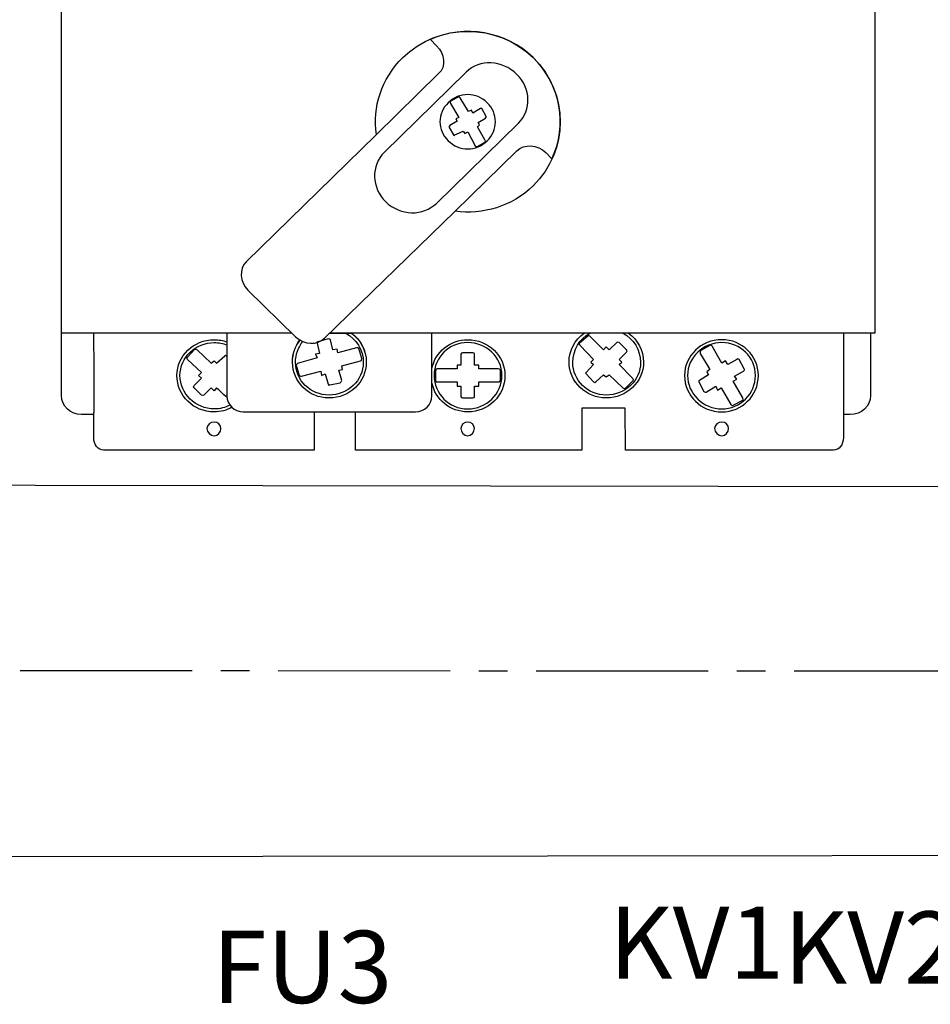
# Model space of a CAD drawing. Units: millimetres. Extents: x 361 to 4798, y -2268 to -17.
# Drawn here: x 3819 to 3844, y -2061 to -2034 of the extents above; entities that cross this region are included whole.
import ezdxf

# ---------------------------------------------------------------- set-up
doc = ezdxf.new("R2010")
doc.units = ezdxf.units.MM
doc.linetypes.add('CENTER2', pattern=[28.575, 19.05, -3.175, 3.175, -3.175])
doc.layers.add('layer 1', color=7, linetype='Continuous')
doc.styles.add('GOST 2.304', font='CS_Gost2304.shx', dxfattribs={"oblique": 15, "height": 2})

# ---------------------------------------------------------------- blocks, each defined once
blk = doc.blocks.new('*U130')
at = {"color": 0, "linetype": 'CENTER2', "ltscale": 0.25}
blk.add_line((66.543, -0.012), (-80.063, 0.015), dxfattribs=at)

msp = doc.modelspace()

# ---------------------------------------------------------------- linework, layer by layer
at = {"color": 0}
msp.add_line((3820.827, -2044.628), (3820.849, -2044.628), dxfattribs=at)
msp.add_lwpolyline([(3920.087, -2046.742), (3794.002, -2046.556), (3794.001, -2056.882), (3920.087, -2056.742)], dxfattribs=at)
at = {"layer": 'layer 1', "color": 0}
for points, knots in [([(3820.827, -2044.628), (3820.827, -2044.628), (3820.514, -2044.628), (3820.514, -2044.628), (3820.514, -2044.628), (3820.206, -2044.628), (3819.954, -2044.392), (3819.954, -2044.103), (3819.954, -2044.103), (3819.954, -2044.103), (3819.954, -2017.006), (3819.954, -2017.006), (3819.954, -2017.006), (3819.954, -2016.716), (3820.206, -2016.48), (3820.514, -2016.48), (3820.514, -2016.48), (3820.514, -2016.48), (3820.827, -2016.48), (3820.827, -2016.48)], [0, 0, 0, 0, 0.2, 0.2, 0.2, 0.2, 0.4, 0.4, 0.4, 0.4, 0.6, 0.6, 0.6, 0.6, 0.8, 0.8, 0.8, 0.8, 1, 1, 1, 1]), ([(3826.332, -2042.373), (3822.73, -2042.373), (3819.954, -2042.373), (3819.954, -2042.373), (3819.954, -2042.373), (3819.954, -2042.373), (3819.954, -2018.627), (3819.954, -2018.627), (3819.954, -2018.627), (3842.471, -2018.627), (3842.471, -2018.627), (3842.471, -2018.627), (3842.471, -2018.627), (3842.471, -2042.373), (3842.471, -2042.373), (3842.471, -2042.373), (3842.471, -2042.373), (3833.944, -2042.373), (3827.385, -2042.373)], [0.6622261, 0.6622261, 0.6622261, 0.6622261, 0.75, 0.75, 0.75, 0.75, 1, 1, 1, 1.25, 1.25, 1.25, 1.25, 1.5, 1.5, 1.5, 1.5, 1.6538421, 1.6538421, 1.6538421, 1.6538421]), ([(3828.674, -2036.875), (3828.564, -2036.123), (3828.808, -2035.332), (3829.407, -2034.747), (3829.407, -2034.747), (3830.398, -2033.778), (3832.007, -2033.778), (3833.019, -2034.747), (3834.009, -2035.735), (3834.009, -2037.309), (3833.019, -2038.298), (3833.019, -2038.298), (3832.422, -2038.869), (3831.617, -2039.103), (3830.854, -2039)], [0.6019572, 0.6019572, 0.6019572, 0.6019572, 0.75, 0.75, 0.75, 0.75, 1, 1, 1, 1.25, 1.25, 1.25, 1.25, 1.3974604, 1.3974604, 1.3974604, 1.3974604]), ([(3833.535, -2037.551), (3833.535, -2037.551), (3833.369, -2037.369), (3833.369, -2037.369), (3833.369, -2037.369), (3833.122, -2037.147), (3832.771, -2037.127), (3832.565, -2037.329), (3832.565, -2037.329), (3832.565, -2037.329), (3830.851, -2039.003), (3830.851, -2039.003), (3830.851, -2039.003), (3830.851, -2039.003), (3827.24, -2042.514), (3827.24, -2042.514), (3827.24, -2042.514), (3827.033, -2042.716), (3826.683, -2042.695), (3826.435, -2042.473), (3826.435, -2042.473), (3826.435, -2042.473), (3825.114, -2041.182), (3825.114, -2041.182), (3825.114, -2041.182), (3824.887, -2040.96), (3824.866, -2040.597), (3825.073, -2040.395), (3825.073, -2040.395), (3825.073, -2040.395), (3828.664, -2036.885), (3828.664, -2036.885), (3828.664, -2036.885), (3828.664, -2036.885), (3830.398, -2035.19), (3830.398, -2035.19), (3830.398, -2035.19), (3830.604, -2034.989), (3830.583, -2034.645), (3830.336, -2034.424), (3830.336, -2034.424), (3830.336, -2034.424), (3830.17, -2034.242), (3830.17, -2034.242), (3830.17, -2034.242), (3831.12, -2033.819), (3832.255, -2034.02), (3833.019, -2034.747), (3833.019, -2034.747), (3833.782, -2035.493), (3833.968, -2036.623), (3833.535, -2037.551)], [0, 0, 0, 0, 0.076923, 0.076923, 0.076923, 0.076923, 0.153846, 0.153846, 0.153846, 0.153846, 0.230769, 0.230769, 0.230769, 0.230769, 0.307692, 0.307692, 0.307692, 0.307692, 0.384615, 0.384615, 0.384615, 0.384615, 0.461538, 0.461538, 0.461538, 0.461538, 0.538462, 0.538462, 0.538462, 0.538462, 0.615385, 0.615385, 0.615385, 0.615385, 0.692308, 0.692308, 0.692308, 0.692308, 0.769231, 0.769231, 0.769231, 0.769231, 0.846154, 0.846154, 0.846154, 0.846154, 0.923077, 0.923077, 0.923077, 0.923077, 1, 1, 1, 1]), ([(3832.565, -2035.211), (3832.957, -2035.594), (3832.977, -2036.199), (3832.606, -2036.562), (3832.606, -2036.562), (3832.606, -2036.562), (3830.336, -2038.781), (3830.336, -2038.781), (3830.336, -2038.781), (3829.964, -2039.145), (3829.345, -2039.124), (3828.932, -2038.741), (3828.932, -2038.741), (3828.54, -2038.358), (3828.519, -2037.733), (3828.891, -2037.369), (3828.891, -2037.369), (3828.891, -2037.369), (3831.161, -2035.15), (3831.161, -2035.15), (3831.161, -2035.15), (3831.533, -2034.787), (3832.152, -2034.807), (3832.565, -2035.211)], [0, 0, 0, 0, 0.166667, 0.166667, 0.166667, 0.166667, 0.333333, 0.333333, 0.333333, 0.333333, 0.5, 0.5, 0.5, 0.5, 0.666667, 0.666667, 0.666667, 0.666667, 0.833333, 0.833333, 0.833333, 0.833333, 1, 1, 1, 1]), ([(3830.666, -2037.047), (3830.356, -2036.764), (3830.356, -2036.28), (3830.666, -2035.998), (3830.666, -2035.998), (3830.955, -2035.695), (3831.45, -2035.695), (3831.739, -2035.998), (3831.739, -2035.998), (3832.049, -2036.28), (3832.049, -2036.764), (3831.739, -2037.047), (3831.739, -2037.047), (3831.45, -2037.349), (3830.955, -2037.349), (3830.666, -2037.047)], [0, 0, 0, 0, 0.25, 0.25, 0.25, 0.25, 0.5, 0.5, 0.5, 0.5, 0.75, 0.75, 0.75, 0.75, 1, 1, 1, 1]), ([(3831.409, -2037.188), (3831.409, -2037.188), (3831.202, -2036.804), (3831.202, -2036.804), (3831.202, -2036.804), (3831.202, -2036.804), (3831.12, -2036.845), (3831.12, -2036.845), (3831.12, -2036.845), (3831.12, -2036.845), (3831.079, -2036.785), (3831.079, -2036.785), (3831.079, -2036.785), (3831.079, -2036.785), (3830.851, -2036.885), (3830.851, -2036.885), (3830.851, -2036.885), (3830.851, -2036.905), (3830.831, -2036.905), (3830.81, -2036.885), (3830.81, -2036.885), (3830.81, -2036.885), (3830.686, -2036.683), (3830.686, -2036.683), (3830.686, -2036.683), (3830.686, -2036.663), (3830.686, -2036.643), (3830.707, -2036.623), (3830.707, -2036.623), (3830.707, -2036.623), (3830.913, -2036.502), (3830.913, -2036.502), (3830.913, -2036.502), (3830.913, -2036.502), (3830.872, -2036.442), (3830.872, -2036.442), (3830.872, -2036.442), (3830.872, -2036.442), (3830.955, -2036.401), (3830.955, -2036.401), (3830.955, -2036.401), (3830.955, -2036.401), (3830.728, -2036.017), (3830.728, -2036.017), (3830.728, -2036.017), (3830.707, -2035.998), (3830.728, -2035.977), (3830.728, -2035.957), (3830.728, -2035.957), (3830.728, -2035.957), (3830.955, -2035.836), (3830.955, -2035.836), (3830.955, -2035.836), (3830.955, -2035.836), (3830.996, -2035.836), (3830.996, -2035.856), (3830.996, -2035.856), (3830.996, -2035.856), (3831.223, -2036.24), (3831.223, -2036.24), (3831.223, -2036.24), (3831.223, -2036.24), (3831.305, -2036.199), (3831.305, -2036.199), (3831.305, -2036.199), (3831.305, -2036.199), (3831.347, -2036.28), (3831.347, -2036.28), (3831.347, -2036.28), (3831.347, -2036.28), (3831.553, -2036.159), (3831.553, -2036.159), (3831.553, -2036.159), (3831.574, -2036.139), (3831.595, -2036.139), (3831.595, -2036.159), (3831.595, -2036.159), (3831.595, -2036.159), (3831.718, -2036.381), (3831.718, -2036.381), (3831.718, -2036.381), (3831.718, -2036.381), (3831.718, -2036.401), (3831.698, -2036.421), (3831.698, -2036.421), (3831.698, -2036.421), (3831.491, -2036.542), (3831.491, -2036.542), (3831.491, -2036.542), (3831.491, -2036.542), (3831.533, -2036.603), (3831.533, -2036.603), (3831.533, -2036.603), (3831.533, -2036.603), (3831.471, -2036.663), (3831.471, -2036.663), (3831.471, -2036.663), (3831.471, -2036.663), (3831.677, -2037.026), (3831.677, -2037.026), (3831.677, -2037.026), (3831.698, -2037.047), (3831.698, -2037.067), (3831.677, -2037.087), (3831.677, -2037.087), (3831.677, -2037.087), (3831.471, -2037.208), (3831.471, -2037.208), (3831.471, -2037.208), (3831.45, -2037.208), (3831.429, -2037.208), (3831.409, -2037.188)], [0, 0, 0, 0, 0.035714, 0.035714, 0.035714, 0.035714, 0.071429, 0.071429, 0.071429, 0.071429, 0.107143, 0.107143, 0.107143, 0.107143, 0.142857, 0.142857, 0.142857, 0.142857, 0.178571, 0.178571, 0.178571, 0.178571, 0.214286, 0.214286, 0.214286, 0.214286, 0.25, 0.25, 0.25, 0.25, 0.285714, 0.285714, 0.285714, 0.285714, 0.321429, 0.321429, 0.321429, 0.321429, 0.357143, 0.357143, 0.357143, 0.357143, 0.392857, 0.392857, 0.392857, 0.392857, 0.428571, 0.428571, 0.428571, 0.428571, 0.464286, 0.464286, 0.464286, 0.464286, 0.5, 0.5, 0.5, 0.5, 0.535714, 0.535714, 0.535714, 0.535714, 0.571429, 0.571429, 0.571429, 0.571429, 0.607143, 0.607143, 0.607143, 0.607143, 0.642857, 0.642857, 0.642857, 0.642857, 0.678571, 0.678571, 0.678571, 0.678571, 0.714286, 0.714286, 0.714286, 0.714286, 0.75, 0.75, 0.75, 0.75, 0.785714, 0.785714, 0.785714, 0.785714, 0.821429, 0.821429, 0.821429, 0.821429, 0.857143, 0.857143, 0.857143, 0.857143, 0.892857, 0.892857, 0.892857, 0.892857, 0.928571, 0.928571, 0.928571, 0.928571, 0.964286, 0.964286, 0.964286, 0.964286, 1, 1, 1, 1]), ([(3826.332, -2042.373), (3825.334, -2042.373), (3824.536, -2042.373), (3824.536, -2042.373), (3824.536, -2042.373), (3824.536, -2042.373), (3824.536, -2044.108), (3824.536, -2044.108), (3824.536, -2044.108), (3824.536, -2044.35), (3824.743, -2044.552), (3824.99, -2044.552), (3824.99, -2044.552), (3829.758, -2044.552), (3829.758, -2044.552), (3829.758, -2044.552), (3830.006, -2044.552), (3830.212, -2044.35), (3830.212, -2044.108), (3830.212, -2044.108), (3830.212, -2044.108), (3830.212, -2042.373), (3830.212, -2042.373), (3830.212, -2042.373), (3830.212, -2042.373), (3828.8, -2042.373), (3827.385, -2042.373)], [0.6041611, 0.6041611, 0.6041611, 0.6041611, 0.6666667, 0.6666667, 0.6666667, 0.6666667, 0.8333333, 0.8333333, 0.8333333, 0.8333333, 1, 1, 1, 1.1666667, 1.1666667, 1.1666667, 1.1666667, 1.3333333, 1.3333333, 1.3333333, 1.3333333, 1.5, 1.5, 1.5, 1.5, 1.5831102, 1.5831102, 1.5831102, 1.5831102]), ([(3827.989, -2042.373), (3828.237, -2042.555), (3828.395, -2042.847), (3828.395, -2043.18), (3828.395, -2043.18), (3828.395, -2043.725), (3827.941, -2044.168), (3827.364, -2044.168), (3827.364, -2044.168), (3826.806, -2044.168), (3826.352, -2043.725), (3826.352, -2043.18), (3826.352, -2043.18), (3826.352, -2042.946), (3826.43, -2042.733), (3826.56, -2042.564)], [0.1025437, 0.1025437, 0.1025437, 0.1025437, 0.25, 0.25, 0.25, 0.25, 0.5, 0.5, 0.5, 0.5, 0.75, 0.75, 0.75, 0.75, 0.853359, 0.853359, 0.853359, 0.853359]), ([(3827.385, -2042.373), (3827.686, -2042.373), (3827.983, -2042.373), (3827.983, -2042.373), (3828.231, -2042.554), (3828.395, -2042.837), (3828.395, -2043.18), (3828.395, -2043.18), (3828.395, -2043.725), (3827.941, -2044.168), (3827.364, -2044.168), (3827.364, -2044.168), (3826.806, -2044.168), (3826.352, -2043.725), (3826.352, -2043.18), (3826.352, -2043.18), (3826.352, -2042.94), (3826.423, -2042.729), (3826.558, -2042.562)], [0.90123, 0.90123, 0.90123, 0.90123, 1, 1, 1, 1.2, 1.2, 1.2, 1.2, 1.4, 1.4, 1.4, 1.4, 1.6, 1.6, 1.6, 1.6, 1.7399992, 1.7399992, 1.7399992, 1.7399992]), ([(3827.826, -2042.373), (3828.114, -2042.534), (3828.313, -2042.838), (3828.313, -2043.18), (3828.313, -2043.18), (3828.313, -2043.684), (3827.88, -2044.088), (3827.364, -2044.088), (3827.364, -2044.088), (3826.848, -2044.088), (3826.435, -2043.684), (3826.435, -2043.18), (3826.435, -2043.18), (3826.435, -2042.964), (3826.511, -2042.762), (3826.638, -2042.602)], [0.080803, 0.080803, 0.080803, 0.080803, 0.25, 0.25, 0.25, 0.25, 0.5, 0.5, 0.5, 0.5, 0.75, 0.75, 0.75, 0.75, 0.8571882, 0.8571882, 0.8571882, 0.8571882]), ([(3835.658, -2042.373), (3835.908, -2042.555), (3836.073, -2042.847), (3836.073, -2043.18), (3836.073, -2043.18), (3836.073, -2043.725), (3835.598, -2044.168), (3835.041, -2044.168), (3835.041, -2044.168), (3834.484, -2044.168), (3834.009, -2043.725), (3834.009, -2043.18), (3834.009, -2043.18), (3834.009, -2042.847), (3834.174, -2042.555), (3834.424, -2042.373)], [0.1025437, 0.1025437, 0.1025437, 0.1025437, 0.25, 0.25, 0.25, 0.25, 0.5, 0.5, 0.5, 0.5, 0.75, 0.75, 0.75, 0.75, 0.8974563, 0.8974563, 0.8974563, 0.8974563]), ([(3835.504, -2042.373), (3835.792, -2042.534), (3835.99, -2042.838), (3835.99, -2043.18), (3835.99, -2043.18), (3835.99, -2043.684), (3835.557, -2044.088), (3835.041, -2044.088), (3835.041, -2044.088), (3834.525, -2044.088), (3834.113, -2043.684), (3834.113, -2043.18), (3834.113, -2043.18), (3834.113, -2042.838), (3834.302, -2042.534), (3834.584, -2042.373)], [0.080803, 0.080803, 0.080803, 0.080803, 0.25, 0.25, 0.25, 0.25, 0.5, 0.5, 0.5, 0.5, 0.75, 0.75, 0.75, 0.75, 0.9192086, 0.9192086, 0.9192086, 0.9192086]), ([(3834.587, -2042.453), (3834.587, -2042.453), (3834.959, -2042.837), (3834.959, -2042.837), (3834.959, -2042.837), (3834.959, -2042.837), (3835.041, -2042.756), (3835.041, -2042.756), (3835.041, -2042.756), (3835.041, -2042.756), (3835.124, -2042.837), (3835.124, -2042.837), (3835.124, -2042.837), (3835.124, -2042.837), (3835.33, -2042.635), (3835.33, -2042.635), (3835.33, -2042.635), (3835.351, -2042.615), (3835.371, -2042.615), (3835.392, -2042.635), (3835.392, -2042.635), (3835.392, -2042.635), (3835.598, -2042.837), (3835.598, -2042.837), (3835.598, -2042.837), (3835.619, -2042.857), (3835.619, -2042.877), (3835.598, -2042.897), (3835.598, -2042.897), (3835.598, -2042.897), (3835.392, -2043.099), (3835.392, -2043.099), (3835.392, -2043.099), (3835.392, -2043.099), (3835.474, -2043.18), (3835.474, -2043.18), (3835.474, -2043.18), (3835.474, -2043.18), (3835.392, -2043.24), (3835.392, -2043.24), (3835.392, -2043.24), (3835.392, -2043.24), (3835.764, -2043.623), (3835.764, -2043.623), (3835.764, -2043.623), (3835.784, -2043.644), (3835.805, -2043.664), (3835.784, -2043.684), (3835.784, -2043.684), (3835.784, -2043.684), (3835.578, -2043.886), (3835.578, -2043.886), (3835.578, -2043.886), (3835.557, -2043.906), (3835.516, -2043.906), (3835.495, -2043.886), (3835.495, -2043.886), (3835.495, -2043.886), (3835.124, -2043.523), (3835.124, -2043.523), (3835.124, -2043.523), (3835.124, -2043.523), (3835.041, -2043.583), (3835.041, -2043.583), (3835.041, -2043.583), (3835.041, -2043.583), (3834.959, -2043.523), (3834.959, -2043.523), (3834.959, -2043.523), (3834.959, -2043.523), (3834.752, -2043.725), (3834.752, -2043.725), (3834.752, -2043.725), (3834.732, -2043.745), (3834.711, -2043.745), (3834.69, -2043.725), (3834.69, -2043.725), (3834.69, -2043.725), (3834.484, -2043.503), (3834.484, -2043.503), (3834.484, -2043.503), (3834.463, -2043.503), (3834.463, -2043.462), (3834.484, -2043.462), (3834.484, -2043.462), (3834.484, -2043.462), (3834.69, -2043.24), (3834.69, -2043.24), (3834.69, -2043.24), (3834.69, -2043.24), (3834.608, -2043.18), (3834.608, -2043.18), (3834.608, -2043.18), (3834.608, -2043.18), (3834.69, -2043.099), (3834.69, -2043.099), (3834.69, -2043.099), (3834.69, -2043.099), (3834.319, -2042.716), (3834.319, -2042.716), (3834.319, -2042.716), (3834.298, -2042.695), (3834.278, -2042.675), (3834.298, -2042.655), (3834.298, -2042.655), (3834.298, -2042.655), (3834.525, -2042.453), (3834.525, -2042.453), (3834.525, -2042.453), (3834.525, -2042.433), (3834.567, -2042.434), (3834.587, -2042.453)], [0, 0, 0, 0, 0.035714, 0.035714, 0.035714, 0.035714, 0.071429, 0.071429, 0.071429, 0.071429, 0.107143, 0.107143, 0.107143, 0.107143, 0.142857, 0.142857, 0.142857, 0.142857, 0.178571, 0.178571, 0.178571, 0.178571, 0.214286, 0.214286, 0.214286, 0.214286, 0.25, 0.25, 0.25, 0.25, 0.285714, 0.285714, 0.285714, 0.285714, 0.321429, 0.321429, 0.321429, 0.321429, 0.357143, 0.357143, 0.357143, 0.357143, 0.392857, 0.392857, 0.392857, 0.392857, 0.428571, 0.428571, 0.428571, 0.428571, 0.464286, 0.464286, 0.464286, 0.464286, 0.5, 0.5, 0.5, 0.5, 0.535714, 0.535714, 0.535714, 0.535714, 0.571429, 0.571429, 0.571429, 0.571429, 0.607143, 0.607143, 0.607143, 0.607143, 0.642857, 0.642857, 0.642857, 0.642857, 0.678571, 0.678571, 0.678571, 0.678571, 0.714286, 0.714286, 0.714286, 0.714286, 0.75, 0.75, 0.75, 0.75, 0.785714, 0.785714, 0.785714, 0.785714, 0.821429, 0.821429, 0.821429, 0.821429, 0.857143, 0.857143, 0.857143, 0.857143, 0.892857, 0.892857, 0.892857, 0.892857, 0.928571, 0.928571, 0.928571, 0.928571, 0.964286, 0.964286, 0.964286, 0.964286, 1, 1, 1, 1]), ([(3842.355, -2042.373), (3842.355, -2043.46), (3842.355, -2044.103), (3842.355, -2044.103), (3842.355, -2044.103), (3842.355, -2044.392), (3842.104, -2044.628), (3841.795, -2044.628), (3841.795, -2044.628), (3841.795, -2044.628), (3841.677, -2044.628), (3841.606, -2044.628)], [0.5692, 0.5692, 0.5692, 0.5692, 0.6, 0.6, 0.6, 0.6, 0.8, 0.8, 0.8, 0.8, 0.9405157, 0.9405157, 0.9405157, 0.9405157]), ([(3824.676, -2044.426), (3824.531, -2044.506), (3824.363, -2044.552), (3824.185, -2044.552), (3824.185, -2044.552), (3823.608, -2044.552), (3823.153, -2044.108), (3823.153, -2043.543), (3823.153, -2043.543), (3823.153, -2042.998), (3823.608, -2042.554), (3824.185, -2042.554), (3824.308, -2042.554), (3824.427, -2042.576), (3824.536, -2042.616)], [0.4201424, 0.4201424, 0.4201424, 0.4201424, 0.5, 0.5, 0.5, 0.5, 0.75, 0.75, 0.75, 0.75, 1, 1, 1, 1.0552759, 1.0552759, 1.0552759, 1.0552759]), ([(3824.62, -2044.362), (3824.49, -2044.431), (3824.343, -2044.471), (3824.185, -2044.471), (3824.185, -2044.471), (3823.669, -2044.471), (3823.236, -2044.047), (3823.236, -2043.543), (3823.236, -2043.543), (3823.236, -2043.038), (3823.669, -2042.635), (3824.185, -2042.635), (3824.31, -2042.635), (3824.428, -2042.659), (3824.536, -2042.701)], [0.4237246, 0.4237246, 0.4237246, 0.4237246, 0.5, 0.5, 0.5, 0.5, 0.75, 0.75, 0.75, 0.75, 1, 1, 1, 1.0602549, 1.0602549, 1.0602549, 1.0602549]), ([(3826.517, -2043.2), (3826.517, -2043.2), (3827.033, -2043.059), (3827.033, -2043.059), (3827.033, -2043.059), (3827.033, -2043.059), (3826.992, -2042.958), (3826.992, -2042.958), (3826.992, -2042.958), (3826.992, -2042.958), (3827.095, -2042.937), (3827.095, -2042.937), (3827.095, -2042.937), (3827.095, -2042.937), (3827.033, -2042.655), (3827.033, -2042.655), (3827.033, -2042.655), (3827.013, -2042.635), (3827.033, -2042.615), (3827.054, -2042.615), (3827.054, -2042.615), (3827.054, -2042.615), (3827.343, -2042.534), (3827.343, -2042.534), (3827.343, -2042.534), (3827.364, -2042.534), (3827.384, -2042.534), (3827.405, -2042.554), (3827.405, -2042.554), (3827.405, -2042.554), (3827.467, -2042.837), (3827.467, -2042.837), (3827.467, -2042.837), (3827.467, -2042.837), (3827.591, -2042.816), (3827.591, -2042.816), (3827.591, -2042.816), (3827.591, -2042.816), (3827.611, -2042.917), (3827.611, -2042.917), (3827.611, -2042.917), (3827.611, -2042.917), (3828.127, -2042.776), (3828.127, -2042.776), (3828.127, -2042.776), (3828.169, -2042.776), (3828.189, -2042.776), (3828.189, -2042.796), (3828.189, -2042.796), (3828.189, -2042.796), (3828.272, -2043.079), (3828.272, -2043.079), (3828.272, -2043.079), (3828.272, -2043.119), (3828.251, -2043.139), (3828.231, -2043.139), (3828.231, -2043.139), (3828.231, -2043.139), (3827.715, -2043.281), (3827.715, -2043.281), (3827.715, -2043.281), (3827.715, -2043.281), (3827.735, -2043.381), (3827.735, -2043.381), (3827.735, -2043.381), (3827.735, -2043.381), (3827.632, -2043.402), (3827.632, -2043.402), (3827.632, -2043.402), (3827.632, -2043.402), (3827.715, -2043.684), (3827.715, -2043.684), (3827.715, -2043.684), (3827.715, -2043.704), (3827.694, -2043.725), (3827.673, -2043.745), (3827.673, -2043.745), (3827.673, -2043.745), (3827.384, -2043.805), (3827.384, -2043.805), (3827.384, -2043.805), (3827.364, -2043.825), (3827.343, -2043.805), (3827.343, -2043.785), (3827.343, -2043.785), (3827.343, -2043.785), (3827.26, -2043.503), (3827.26, -2043.503), (3827.26, -2043.503), (3827.26, -2043.503), (3827.157, -2043.543), (3827.157, -2043.543), (3827.157, -2043.543), (3827.157, -2043.543), (3827.137, -2043.422), (3827.137, -2043.422), (3827.137, -2043.422), (3827.137, -2043.422), (3826.6, -2043.563), (3826.6, -2043.563), (3826.6, -2043.563), (3826.579, -2043.583), (3826.559, -2043.563), (3826.538, -2043.543), (3826.538, -2043.543), (3826.538, -2043.543), (3826.455, -2043.26), (3826.455, -2043.26), (3826.455, -2043.26), (3826.455, -2043.24), (3826.476, -2043.22), (3826.517, -2043.2)], [0, 0, 0, 0, 0.035714, 0.035714, 0.035714, 0.035714, 0.071429, 0.071429, 0.071429, 0.071429, 0.107143, 0.107143, 0.107143, 0.107143, 0.142857, 0.142857, 0.142857, 0.142857, 0.178571, 0.178571, 0.178571, 0.178571, 0.214286, 0.214286, 0.214286, 0.214286, 0.25, 0.25, 0.25, 0.25, 0.285714, 0.285714, 0.285714, 0.285714, 0.321429, 0.321429, 0.321429, 0.321429, 0.357143, 0.357143, 0.357143, 0.357143, 0.392857, 0.392857, 0.392857, 0.392857, 0.428571, 0.428571, 0.428571, 0.428571, 0.464286, 0.464286, 0.464286, 0.464286, 0.5, 0.5, 0.5, 0.5, 0.535714, 0.535714, 0.535714, 0.535714, 0.571429, 0.571429, 0.571429, 0.571429, 0.607143, 0.607143, 0.607143, 0.607143, 0.642857, 0.642857, 0.642857, 0.642857, 0.678571, 0.678571, 0.678571, 0.678571, 0.714286, 0.714286, 0.714286, 0.714286, 0.75, 0.75, 0.75, 0.75, 0.785714, 0.785714, 0.785714, 0.785714, 0.821429, 0.821429, 0.821429, 0.821429, 0.857143, 0.857143, 0.857143, 0.857143, 0.892857, 0.892857, 0.892857, 0.892857, 0.928571, 0.928571, 0.928571, 0.928571, 0.964286, 0.964286, 0.964286, 0.964286, 1, 1, 1, 1]), ([(3830.212, -2043.345), (3830.306, -2042.895), (3830.715, -2042.554), (3831.202, -2042.554), (3831.78, -2042.554), (3832.234, -2042.998), (3832.234, -2043.543), (3832.234, -2043.543), (3832.234, -2044.108), (3831.78, -2044.552), (3831.202, -2044.552), (3831.202, -2044.552), (3830.715, -2044.552), (3830.306, -2044.211), (3830.212, -2043.748)], [0.7811943, 0.7811943, 0.7811943, 0.7811943, 1, 1, 1, 1.25, 1.25, 1.25, 1.25, 1.5, 1.5, 1.5, 1.5, 1.7188057, 1.7188057, 1.7188057, 1.7188057]), ([(3831.202, -2042.635), (3831.718, -2042.635), (3832.152, -2043.038), (3832.152, -2043.543), (3832.152, -2043.543), (3832.152, -2044.047), (3831.718, -2044.471), (3831.202, -2044.471), (3831.202, -2044.471), (3830.686, -2044.471), (3830.274, -2044.047), (3830.274, -2043.543), (3830.274, -2043.543), (3830.274, -2043.038), (3830.686, -2042.635), (3831.202, -2042.635)], [0, 0, 0, 0, 0.25, 0.25, 0.25, 0.25, 0.5, 0.5, 0.5, 0.5, 0.75, 0.75, 0.75, 0.75, 1, 1, 1, 1]), ([(3838.24, -2042.554), (3838.797, -2042.554), (3839.251, -2042.998), (3839.251, -2043.543), (3839.251, -2043.543), (3839.251, -2044.108), (3838.797, -2044.552), (3838.24, -2044.552), (3838.24, -2044.552), (3837.662, -2044.552), (3837.208, -2044.108), (3837.208, -2043.543), (3837.208, -2043.543), (3837.208, -2042.998), (3837.662, -2042.554), (3838.24, -2042.554)], [0, 0, 0, 0, 0.25, 0.25, 0.25, 0.25, 0.5, 0.5, 0.5, 0.5, 0.75, 0.75, 0.75, 0.75, 1, 1, 1, 1]), ([(3838.24, -2042.635), (3838.756, -2042.635), (3839.169, -2043.038), (3839.169, -2043.543), (3839.169, -2043.543), (3839.169, -2044.047), (3838.756, -2044.471), (3838.24, -2044.471), (3838.24, -2044.471), (3837.724, -2044.471), (3837.291, -2044.047), (3837.291, -2043.543), (3837.291, -2043.543), (3837.291, -2043.038), (3837.724, -2042.635), (3838.24, -2042.635)], [0, 0, 0, 0, 0.25, 0.25, 0.25, 0.25, 0.5, 0.5, 0.5, 0.5, 0.75, 0.75, 0.75, 0.75, 1, 1, 1, 1]), ([(3837.972, -2042.736), (3837.972, -2042.736), (3838.24, -2043.2), (3838.24, -2043.2), (3838.24, -2043.2), (3838.24, -2043.2), (3838.343, -2043.139), (3838.343, -2043.139), (3838.343, -2043.139), (3838.343, -2043.139), (3838.405, -2043.24), (3838.405, -2043.24), (3838.405, -2043.24), (3838.405, -2043.24), (3838.653, -2043.099), (3838.653, -2043.099), (3838.653, -2043.099), (3838.673, -2043.079), (3838.694, -2043.079), (3838.715, -2043.099), (3838.715, -2043.099), (3838.715, -2043.099), (3838.859, -2043.361), (3838.859, -2043.361), (3838.859, -2043.361), (3838.88, -2043.381), (3838.859, -2043.402), (3838.839, -2043.422), (3838.839, -2043.422), (3838.839, -2043.422), (3838.591, -2043.563), (3838.591, -2043.563), (3838.591, -2043.563), (3838.591, -2043.563), (3838.653, -2043.644), (3838.653, -2043.644), (3838.653, -2043.644), (3838.653, -2043.644), (3838.55, -2043.704), (3838.55, -2043.704), (3838.55, -2043.704), (3838.55, -2043.704), (3838.818, -2044.168), (3838.818, -2044.168), (3838.818, -2044.168), (3838.839, -2044.188), (3838.839, -2044.228), (3838.818, -2044.228), (3838.818, -2044.228), (3838.818, -2044.228), (3838.55, -2044.37), (3838.55, -2044.37), (3838.55, -2044.37), (3838.529, -2044.39), (3838.508, -2044.37), (3838.488, -2044.35), (3838.488, -2044.35), (3838.488, -2044.35), (3838.219, -2043.886), (3838.219, -2043.886), (3838.219, -2043.886), (3838.219, -2043.886), (3838.116, -2043.947), (3838.116, -2043.947), (3838.116, -2043.947), (3838.116, -2043.947), (3838.075, -2043.845), (3838.075, -2043.845), (3838.075, -2043.845), (3838.075, -2043.845), (3837.807, -2044.007), (3837.807, -2044.007), (3837.807, -2044.007), (3837.786, -2044.007), (3837.765, -2044.007), (3837.745, -2043.987), (3837.745, -2043.987), (3837.745, -2043.987), (3837.6, -2043.725), (3837.6, -2043.725), (3837.6, -2043.725), (3837.6, -2043.704), (3837.6, -2043.684), (3837.621, -2043.684), (3837.621, -2043.684), (3837.621, -2043.684), (3837.869, -2043.523), (3837.869, -2043.523), (3837.869, -2043.523), (3837.869, -2043.523), (3837.827, -2043.442), (3837.827, -2043.442), (3837.827, -2043.442), (3837.827, -2043.442), (3837.91, -2043.381), (3837.91, -2043.381), (3837.91, -2043.381), (3837.91, -2043.381), (3837.641, -2042.937), (3837.641, -2042.937), (3837.641, -2042.937), (3837.641, -2042.897), (3837.641, -2042.877), (3837.662, -2042.857), (3837.662, -2042.857), (3837.662, -2042.857), (3837.91, -2042.716), (3837.91, -2042.716), (3837.91, -2042.716), (3837.931, -2042.695), (3837.972, -2042.716), (3837.972, -2042.736)], [0, 0, 0, 0, 0.035714, 0.035714, 0.035714, 0.035714, 0.071429, 0.071429, 0.071429, 0.071429, 0.107143, 0.107143, 0.107143, 0.107143, 0.142857, 0.142857, 0.142857, 0.142857, 0.178571, 0.178571, 0.178571, 0.178571, 0.214286, 0.214286, 0.214286, 0.214286, 0.25, 0.25, 0.25, 0.25, 0.285714, 0.285714, 0.285714, 0.285714, 0.321429, 0.321429, 0.321429, 0.321429, 0.357143, 0.357143, 0.357143, 0.357143, 0.392857, 0.392857, 0.392857, 0.392857, 0.428571, 0.428571, 0.428571, 0.428571, 0.464286, 0.464286, 0.464286, 0.464286, 0.5, 0.5, 0.5, 0.5, 0.535714, 0.535714, 0.535714, 0.535714, 0.571429, 0.571429, 0.571429, 0.571429, 0.607143, 0.607143, 0.607143, 0.607143, 0.642857, 0.642857, 0.642857, 0.642857, 0.678571, 0.678571, 0.678571, 0.678571, 0.714286, 0.714286, 0.714286, 0.714286, 0.75, 0.75, 0.75, 0.75, 0.785714, 0.785714, 0.785714, 0.785714, 0.821429, 0.821429, 0.821429, 0.821429, 0.857143, 0.857143, 0.857143, 0.857143, 0.892857, 0.892857, 0.892857, 0.892857, 0.928571, 0.928571, 0.928571, 0.928571, 0.964286, 0.964286, 0.964286, 0.964286, 1, 1, 1, 1]), ([(3824.539, -2044.156), (3824.423, -2044.048), (3824.247, -2043.886), (3824.247, -2043.886), (3824.247, -2043.886), (3824.247, -2043.886), (3824.185, -2043.966), (3824.185, -2043.966), (3824.185, -2043.966), (3824.185, -2043.966), (3824.103, -2043.886), (3824.103, -2043.886), (3824.103, -2043.886), (3824.103, -2043.886), (3823.896, -2044.088), (3823.896, -2044.088), (3823.896, -2044.088), (3823.876, -2044.108), (3823.855, -2044.108), (3823.835, -2044.088), (3823.835, -2044.088), (3823.835, -2044.088), (3823.628, -2043.886), (3823.628, -2043.886), (3823.628, -2043.886), (3823.608, -2043.866), (3823.608, -2043.846), (3823.628, -2043.825), (3823.628, -2043.825), (3823.628, -2043.825), (3823.835, -2043.623), (3823.835, -2043.623), (3823.835, -2043.623), (3823.835, -2043.623), (3823.752, -2043.543), (3823.752, -2043.543), (3823.752, -2043.543), (3823.752, -2043.543), (3823.835, -2043.462), (3823.835, -2043.462), (3823.835, -2043.462), (3823.835, -2043.462), (3823.442, -2043.099), (3823.442, -2043.099), (3823.442, -2043.099), (3823.422, -2043.079), (3823.422, -2043.038), (3823.442, -2043.038), (3823.442, -2043.038), (3823.442, -2043.038), (3823.649, -2042.816), (3823.649, -2042.816), (3823.649, -2042.816), (3823.669, -2042.816), (3823.69, -2042.816), (3823.711, -2042.837), (3823.711, -2042.837), (3824.103, -2043.2), (3824.103, -2043.2), (3824.103, -2043.2), (3824.103, -2043.2), (3824.185, -2043.139), (3824.185, -2043.139), (3824.185, -2043.139), (3824.185, -2043.139), (3824.247, -2043.2), (3824.247, -2043.2), (3824.247, -2043.2), (3824.247, -2043.2), (3824.474, -2042.998), (3824.474, -2042.998), (3824.474, -2042.998), (3824.474, -2042.978), (3824.516, -2042.978), (3824.516, -2042.998), (3824.516, -2042.998), (3824.516, -2042.998), (3824.523, -2043.005), (3824.536, -2043.017)], [0.5118199, 0.5118199, 0.5118199, 0.5118199, 0.5357143, 0.5357143, 0.5357143, 0.5357143, 0.5714286, 0.5714286, 0.5714286, 0.5714286, 0.6071429, 0.6071429, 0.6071429, 0.6071429, 0.6428571, 0.6428571, 0.6428571, 0.6428572, 0.6785714, 0.6785714, 0.6785714, 0.6785714, 0.7142857, 0.7142857, 0.7142857, 0.7142857, 0.75, 0.75, 0.75, 0.75, 0.7857143, 0.7857143, 0.7857143, 0.7857143, 0.8214286, 0.8214286, 0.8214286, 0.8214286, 0.8571429, 0.8571429, 0.8571429, 0.8571429, 0.8928571, 0.8928571, 0.8928571, 0.8928572, 0.9285714, 0.9285714, 0.9285714, 0.9285714, 0.9642857, 0.9642857, 0.9642857, 0.9642857, 1, 1, 1, 1.0357143, 1.0357143, 1.0357143, 1.0357143, 1.0714286, 1.0714286, 1.0714286, 1.0714286, 1.1071429, 1.1071429, 1.1071429, 1.1071429, 1.1428571, 1.1428571, 1.1428571, 1.1428572, 1.1785714, 1.1785714, 1.1785714, 1.1785714, 1.1851883, 1.1851883, 1.1851883, 1.1851883]), ([(3830.356, -2043.361), (3830.356, -2043.361), (3830.913, -2043.361), (3830.913, -2043.361), (3830.913, -2043.361), (3830.913, -2043.361), (3830.913, -2043.26), (3830.913, -2043.26), (3830.913, -2043.26), (3830.913, -2043.26), (3831.017, -2043.26), (3831.017, -2043.26), (3831.017, -2043.26), (3831.017, -2043.26), (3831.017, -2042.958), (3831.017, -2042.958), (3831.017, -2042.958), (3831.017, -2042.937), (3831.037, -2042.917), (3831.058, -2042.917), (3831.058, -2042.917), (3831.058, -2042.917), (3831.347, -2042.917), (3831.347, -2042.917), (3831.347, -2042.917), (3831.388, -2042.917), (3831.388, -2042.937), (3831.388, -2042.958), (3831.388, -2042.958), (3831.388, -2042.958), (3831.388, -2043.26), (3831.388, -2043.26), (3831.388, -2043.26), (3831.388, -2043.26), (3831.512, -2043.26), (3831.512, -2043.26), (3831.512, -2043.26), (3831.512, -2043.26), (3831.512, -2043.361), (3831.512, -2043.361), (3831.512, -2043.361), (3831.512, -2043.361), (3832.049, -2043.361), (3832.049, -2043.361), (3832.049, -2043.361), (3832.069, -2043.361), (3832.11, -2043.381), (3832.11, -2043.402), (3832.11, -2043.402), (3832.11, -2043.402), (3832.11, -2043.684), (3832.11, -2043.684), (3832.11, -2043.684), (3832.11, -2043.725), (3832.069, -2043.725), (3832.049, -2043.725), (3832.049, -2043.725), (3832.049, -2043.725), (3831.512, -2043.725), (3831.512, -2043.725), (3831.512, -2043.725), (3831.512, -2043.725), (3831.512, -2043.845), (3831.512, -2043.845), (3831.512, -2043.845), (3831.512, -2043.845), (3831.388, -2043.845), (3831.388, -2043.845), (3831.388, -2043.845), (3831.388, -2043.845), (3831.388, -2044.128), (3831.388, -2044.128), (3831.388, -2044.128), (3831.388, -2044.148), (3831.388, -2044.168), (3831.347, -2044.168), (3831.347, -2044.168), (3831.347, -2044.168), (3831.058, -2044.168), (3831.058, -2044.168), (3831.058, -2044.168), (3831.037, -2044.168), (3831.017, -2044.148), (3831.017, -2044.128), (3831.017, -2044.128), (3831.017, -2044.128), (3831.017, -2043.845), (3831.017, -2043.845), (3831.017, -2043.845), (3831.017, -2043.845), (3830.913, -2043.845), (3830.913, -2043.845), (3830.913, -2043.845), (3830.913, -2043.845), (3830.913, -2043.725), (3830.913, -2043.725), (3830.913, -2043.725), (3830.913, -2043.725), (3830.356, -2043.725), (3830.356, -2043.725), (3830.356, -2043.725), (3830.336, -2043.725), (3830.315, -2043.725), (3830.315, -2043.684), (3830.315, -2043.684), (3830.315, -2043.684), (3830.315, -2043.402), (3830.315, -2043.402), (3830.315, -2043.402), (3830.315, -2043.381), (3830.336, -2043.361), (3830.356, -2043.361)], [0, 0, 0, 0, 0.035714, 0.035714, 0.035714, 0.035714, 0.071429, 0.071429, 0.071429, 0.071429, 0.107143, 0.107143, 0.107143, 0.107143, 0.142857, 0.142857, 0.142857, 0.142857, 0.178571, 0.178571, 0.178571, 0.178571, 0.214286, 0.214286, 0.214286, 0.214286, 0.25, 0.25, 0.25, 0.25, 0.285714, 0.285714, 0.285714, 0.285714, 0.321429, 0.321429, 0.321429, 0.321429, 0.357143, 0.357143, 0.357143, 0.357143, 0.392857, 0.392857, 0.392857, 0.392857, 0.428571, 0.428571, 0.428571, 0.428571, 0.464286, 0.464286, 0.464286, 0.464286, 0.5, 0.5, 0.5, 0.5, 0.535714, 0.535714, 0.535714, 0.535714, 0.571429, 0.571429, 0.571429, 0.571429, 0.607143, 0.607143, 0.607143, 0.607143, 0.642857, 0.642857, 0.642857, 0.642857, 0.678571, 0.678571, 0.678571, 0.678571, 0.714286, 0.714286, 0.714286, 0.714286, 0.75, 0.75, 0.75, 0.75, 0.785714, 0.785714, 0.785714, 0.785714, 0.821429, 0.821429, 0.821429, 0.821429, 0.857143, 0.857143, 0.857143, 0.857143, 0.892857, 0.892857, 0.892857, 0.892857, 0.928571, 0.928571, 0.928571, 0.928571, 0.964286, 0.964286, 0.964286, 0.964286, 1, 1, 1, 1]), ([(3826.952, -2044.552), (3826.952, -2044.825), (3826.952, -2045.614), (3826.952, -2045.614), (3826.952, -2045.614), (3826.952, -2045.614), (3821.123, -2045.614), (3821.123, -2045.614), (3821.123, -2045.614), (3820.972, -2045.614), (3820.849, -2045.457), (3820.849, -2045.265), (3820.849, -2045.265), (3820.849, -2045.265), (3820.849, -2044.568), (3820.849, -2044.568)], [0.7056178, 0.7056178, 0.7056178, 0.7056178, 0.7692308, 0.7692308, 0.7692308, 0.7692308, 0.8461538, 0.8461538, 0.8461538, 0.8461539, 0.9230769, 0.9230769, 0.9230769, 0.9230769, 1, 1, 1, 1]), ([(3841.606, -2044.568), (3841.606, -2044.568), (3841.606, -2045.265), (3841.606, -2045.265), (3841.606, -2045.265), (3841.606, -2045.457), (3841.483, -2045.614), (3841.332, -2045.614), (3841.332, -2045.614), (3841.332, -2045.614), (3835.57, -2045.614), (3835.57, -2045.614), (3835.57, -2045.614), (3835.57, -2045.614), (3835.567, -2044.449), (3835.567, -2044.449), (3835.567, -2044.449), (3835.567, -2044.449), (3834.359, -2044.452), (3834.359, -2044.452), (3834.359, -2044.452), (3834.359, -2044.452), (3834.367, -2045.614), (3834.367, -2045.614), (3834.367, -2045.614), (3834.367, -2045.614), (3828.093, -2045.614), (3828.093, -2045.614), (3828.093, -2045.614), (3828.093, -2045.614), (3828.093, -2044.815), (3828.093, -2044.552)], [0, 0, 0, 0, 0.0769231, 0.0769231, 0.0769231, 0.0769231, 0.1538462, 0.1538462, 0.1538462, 0.1538462, 0.2307692, 0.2307692, 0.2307692, 0.2307692, 0.3076923, 0.3076923, 0.3076923, 0.3076923, 0.3846154, 0.3846154, 0.3846154, 0.3846154, 0.4615385, 0.4615385, 0.4615385, 0.4615385, 0.5384615, 0.5384615, 0.5384615, 0.5384615, 0.602687, 0.602687, 0.602687, 0.602687]), ([(3824.185, -2044.834), (3824.288, -2044.834), (3824.371, -2044.915), (3824.371, -2045.015), (3824.371, -2045.015), (3824.371, -2045.117), (3824.288, -2045.217), (3824.185, -2045.217), (3824.185, -2045.217), (3824.082, -2045.217), (3823.979, -2045.117), (3823.979, -2045.015), (3823.979, -2045.015), (3823.979, -2044.915), (3824.082, -2044.834), (3824.185, -2044.834)], [0, 0, 0, 0, 0.25, 0.25, 0.25, 0.25, 0.5, 0.5, 0.5, 0.5, 0.75, 0.75, 0.75, 0.75, 1, 1, 1, 1]), ([(3831.202, -2044.834), (3831.305, -2044.834), (3831.388, -2044.915), (3831.388, -2045.015), (3831.388, -2045.015), (3831.388, -2045.117), (3831.305, -2045.217), (3831.202, -2045.217), (3831.202, -2045.217), (3831.099, -2045.217), (3831.017, -2045.117), (3831.017, -2045.015), (3831.017, -2045.015), (3831.017, -2044.915), (3831.099, -2044.834), (3831.202, -2044.834)], [0, 0, 0, 0, 0.25, 0.25, 0.25, 0.25, 0.5, 0.5, 0.5, 0.5, 0.75, 0.75, 0.75, 0.75, 1, 1, 1, 1]), ([(3831.202, -2044.834), (3831.305, -2044.834), (3831.388, -2044.915), (3831.388, -2045.015), (3831.388, -2045.015), (3831.388, -2045.117), (3831.305, -2045.217), (3831.202, -2045.217), (3831.202, -2045.217), (3831.099, -2045.217), (3831.017, -2045.117), (3831.017, -2045.015), (3831.017, -2045.015), (3831.017, -2044.915), (3831.099, -2044.834), (3831.202, -2044.834)], [0, 0, 0, 0, 0.25, 0.25, 0.25, 0.25, 0.5, 0.5, 0.5, 0.5, 0.75, 0.75, 0.75, 0.75, 1, 1, 1, 1]), ([(3838.24, -2044.834), (3838.343, -2044.834), (3838.426, -2044.915), (3838.426, -2045.015), (3838.426, -2045.015), (3838.426, -2045.117), (3838.343, -2045.217), (3838.24, -2045.217), (3838.24, -2045.217), (3838.137, -2045.217), (3838.034, -2045.117), (3838.034, -2045.015), (3838.034, -2045.015), (3838.034, -2044.915), (3838.137, -2044.834), (3838.24, -2044.834)], [0, 0, 0, 0, 0.25, 0.25, 0.25, 0.25, 0.5, 0.5, 0.5, 0.5, 0.75, 0.75, 0.75, 0.75, 1, 1, 1, 1])]:
    msp.add_open_spline(points, degree=3, knots=knots, dxfattribs=at)
for points in [[(3820.846, -2042.373), (3820.847, -2043.475), (3820.849, -2044.568), (3820.849, -2044.568)], [(3841.608, -2042.373), (3841.607, -2043.475), (3841.606, -2044.568), (3841.606, -2044.568)]]:
    msp.add_open_spline(points, degree=3, dxfattribs=at)

# ---------------------------------------------------------------- block references
at = {"color": 0, "linetype": 'CENTER2', "ltscale": 0.25}
msp.add_blockref('*U130', (3857.044, -2051.73), dxfattribs=at)

# ---------------------------------------------------------------- texts
at = {"color": 0, "style": 'GOST 2.304', "oblique": 15}
for s, p in [('KV1', (3835.118, -2060.244)), ('KV2', (3839.95, -2060.379)), ('FU3', (3824.128, -2060.914))]:
    msp.add_text(s, height=2, dxfattribs=at).set_placement(p)

doc.saveas('drawing.dxf')
